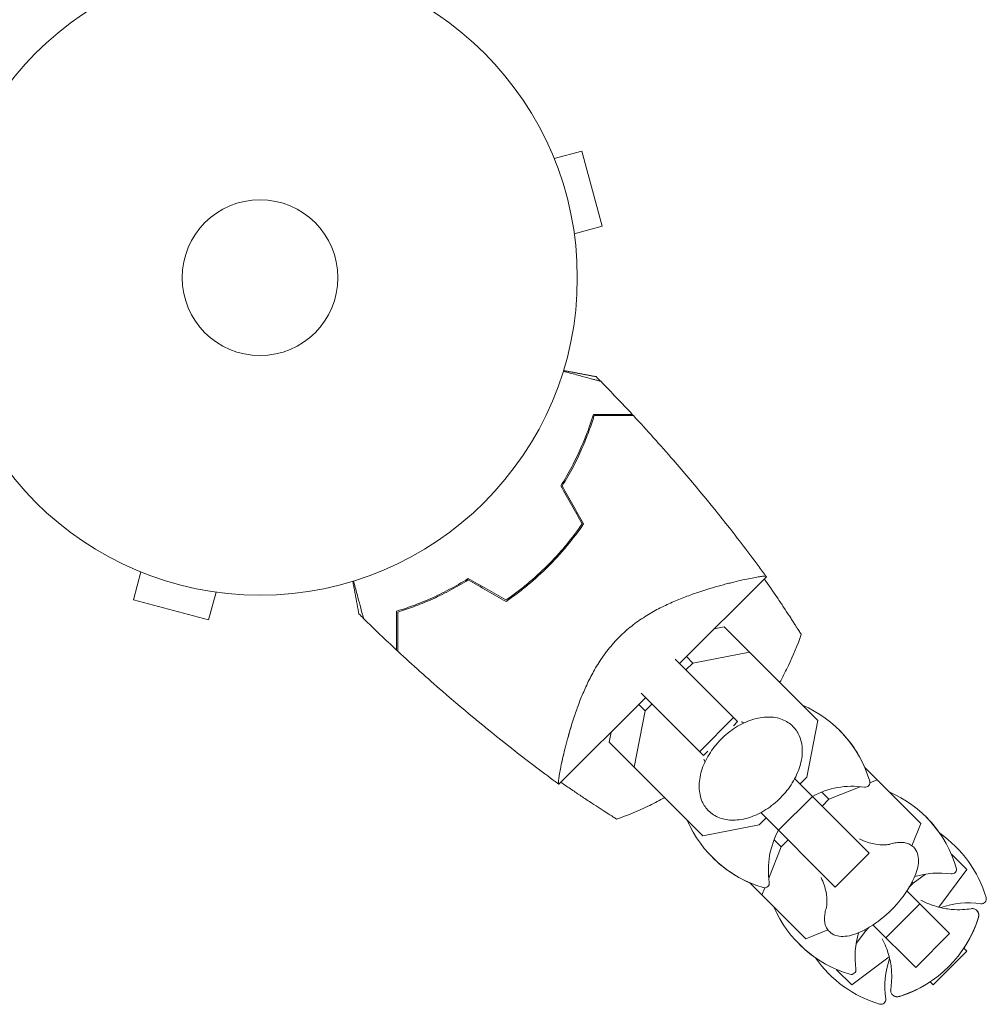
# Model space of a CAD drawing. Units: millimetres. Extents: x -8922 to 8272, y -7910 to 6028.
# Drawn here: x 3971 to 4132, y 1322 to 1486 of the extents above; entities that cross this region are included whole.
import ezdxf

# ---------------------------------------------------------------- set-up
doc = ezdxf.new("R2010")
doc.units = ezdxf.units.MM
doc.header["$LTSCALE"] = 20
doc.layers.add('2d', color=230, linetype='Continuous')

msp = doc.modelspace()

# ---------------------------------------------------------------- linework, layer by layer
at = {"layer": '2d', "lineweight": 0}
for p, q in [((4059.63, 1464.29, 659.48), (4059.65, 1464.24, 659.48)), ((4059.63, 1464.29, 659.48), (4059.63, 1464.29, 659.48)), ((4060.21, 1462.89, 659.48), (4064.85, 1464.13, 659.48)), ((4068.22, 1451.58, 659.48), (4064.85, 1464.13, 659.48)), ((4063.58, 1450.34, 659.48), (4068.22, 1451.58, 659.48)), ((4063.76, 1448.88, 659.48), (4063.77, 1448.83, 659.48)), ((4063.77, 1448.83, 659.48), (4063.77, 1448.83, 659.48)), ((3989.85, 1394.44, 659.48), (3989.8, 1394.46, 659.48)), ((3989.8, 1394.46, 659.48), (3989.8, 1394.46, 659.48)), ((3991.2, 1393.87, 659.48), (3989.95, 1389.24, 659.48)), ((4081.16, 1378.58, 659.48), (4095.66, 1393.08, 659.48)), ((3989.95, 1389.24, 659.48), (4002.51, 1385.87, 659.48)), ((4003.75, 1390.51, 659.48), (4002.51, 1385.87, 659.48)), ((4005.25, 1390.31, 659.48), (4005.21, 1390.33, 659.48)), ((4005.25, 1390.31, 659.48), (4005.26, 1390.32, 659.48)), ((4086.94, 1384.35, 659.48), (4088.64, 1384.69, 659.48)), ((4092.82, 1380.5, 659.48), (4088.64, 1384.69, 659.48)), ((4068.5, 1379.93, 659.48), (4068.5, 1379.93, 659.48)), ((4080.43, 1379.32, 659.48), (4090.85, 1368.9, 659.48)), ((4083.39, 1378.66, 659.48), (4082.32, 1379.74, 659.48)), ((4092.82, 1380.5, 659.48), (4083.39, 1378.66, 659.48)), ((4104.27, 1369.05, 659.48), (4092.82, 1380.5, 659.48)), ((4083.39, 1378.66, 659.48), (4082.24, 1377.51, 659.48)), ((4061.01, 1358.43, 659.48), (4075.51, 1372.93, 659.48)), ((4085.19, 1363.24, 659.48), (4074.77, 1373.66, 659.48)), ((4075.43, 1370.69, 659.48), (4074.35, 1371.77, 659.48)), ((4076.58, 1371.85, 659.48), (4075.43, 1370.69, 659.48)), ((4075.43, 1370.69, 659.48), (4073.59, 1361.27, 659.48)), ((4090.18, 1369.56, 659.48), (4084.53, 1363.91, 659.48)), ((4090.85, 1368.9, 659.48), (4090.15, 1368.2, 659.48)), ((4102.43, 1359.62, 659.48), (4104.27, 1369.05, 659.48)), ((4069.4, 1365.45, 659.48), (4069.73, 1367.15, 659.48)), ((4073.59, 1361.27, 659.48), (4069.4, 1365.45, 659.48)), ((4085.89, 1363.94, 659.48), (4085.19, 1363.24, 659.48)), ((4073.59, 1361.27, 659.48), (4085.04, 1349.82, 659.48)), ((4114.16, 1359.16, 659.48), (4112.09, 1361.23, 659.48)), ((4101.28, 1358.47, 659.48), (4102.43, 1359.62, 659.48)), ((4100.39, 1359.35, 659.48), (4112.83, 1346.92, 659.48)), ((4111.32, 1358.02, 659.48), (4106.11, 1355.94, 659.48)), ((4114.16, 1359.16, 659.48), (4112.95, 1358.67, 659.48)), ((4121.46, 1351.86, 659.48), (4114.16, 1359.16, 659.48)), ((4103.35, 1356.39, 659.48), (4097.69, 1350.74, 659.48)), ((4106.11, 1355.94, 659.48), (4104.92, 1357.13, 659.48)), ((4106.11, 1355.94, 659.48), (4104.96, 1354.79, 659.48)), ((4107.17, 1341.26, 659.48), (4094.74, 1353.7, 659.48)), ((4085.04, 1349.82, 659.48), (4094.47, 1351.66, 659.48)), ((4094.47, 1351.66, 659.48), (4095.62, 1352.81, 659.48)), ((4119.98, 1348.16, 659.48), (4121.46, 1351.86, 659.48)), ((4098.15, 1347.98, 659.48), (4096.07, 1342.77, 659.48)), ((4098.15, 1347.98, 659.48), (4096.96, 1349.17, 659.48)), ((4099.3, 1349.13, 659.48), (4098.15, 1347.98, 659.48)), ((4112.83, 1346.92, 659.48), (4107.17, 1341.26, 659.48)), ((4129.14, 1344.18, 659.48), (4126.56, 1346.76, 659.48)), ((4126.63, 1346.69, 659.48), (4126.6, 1346.67, 659.48)), ((4122.25, 1343.43, 659.48), (4120.17, 1341.89, 659.48)), ((4124.48, 1337.91, 659.48), (4129.14, 1344.18, 659.48)), ((4102.23, 1332.63, 659.48), (4092.86, 1342, 659.48)), ((4120.17, 1341.89, 659.48), (4119.54, 1341.26, 659.48)), ((4120.17, 1341.89, 659.48), (4119.99, 1342.06, 659.48)), ((4095.42, 1341.14, 659.48), (4094.93, 1339.93, 659.48)), ((4119.13, 1340.62, 659.48), (4126.26, 1333.49, 659.48)), ((4121.3, 1338.45, 659.48), (4115.64, 1332.79, 659.48)), ((4120.6, 1327.83, 659.48), (4113.47, 1334.96, 659.48)), ((4102.23, 1332.63, 659.48), (4105.93, 1334.11, 659.48)), ((4112.2, 1333.92, 659.48), (4110.66, 1331.84, 659.48)), ((4112.2, 1333.92, 659.48), (4112.03, 1334.1, 659.48)), ((4112.83, 1334.55, 659.48), (4112.2, 1333.92, 659.48)), ((4126.26, 1333.49, 659.48), (4120.6, 1327.83, 659.48)), ((4129.17, 1330.58, 659.48), (4123.51, 1324.92, 659.48)), ((4129.17, 1330.57, 659.48), (4123.52, 1324.92, 659.48)), ((4128.66, 1331.09, 659.48), (4129.17, 1330.58, 659.48)), ((4129.17, 1330.58, 659.48), (4129.17, 1330.57, 659.48)), ((4109.91, 1324.95, 659.48), (4116.18, 1329.61, 659.48)), ((4107.4, 1327.46, 659.48), (4107.33, 1327.53, 659.48)), ((4107.42, 1327.49, 659.48), (4107.4, 1327.46, 659.48)), ((4107.4, 1327.46, 659.48), (4109.91, 1324.95, 659.48)), ((4123.51, 1324.92, 659.48), (4123, 1325.43, 659.48)), ((4123.52, 1324.92, 659.48), (4123.51, 1324.92, 659.48))]:
    msp.add_line(p, q, dxfattribs=at)
for radius in [53, 13]:
    msp.add_circle((4011.09, 1443, 659.48), radius, dxfattribs=at)
for centre, radius, start, end in [((4093.74, 1353.28, 659.48), 20, 16.4939, 66.5652), ((4093.78, 1353.24, 659.48), 20, 23.4348, 45.087), ((4110, 1344.09, 659.48), 14, 81.6609, 118.3985), ((4112.15, 1358.73, 659.48), 0.8, 261.6609, 16.4939), ((4108.21, 1338.8, 659.48), 20, 16.4939, 66.5652), ((4108.24, 1338.78, 659.48), 20, 34.9143, 45.0455), ((4100.81, 1360.35, 659.48), 20, 203.4348, 253.5061), ((4110, 1344.09, 659.48), 14, 151.6015, 188.3391), ((4113.19, 1333.83, 659.48), 20, 16.4939, 55.1319), ((4100.85, 1360.31, 659.48), 20, 224.913, 246.5652), ((4124.48, 1329.61, 659.48), 14, 81.6609, 106.742), ((4126.62, 1344.26, 659.48), 0.8, 261.6609, 16.4939), ((4095.36, 1341.94, 659.48), 0.8, 253.5061, 8.3391), ((4102.45, 1351.64, 659.48), 20, 301.586, 328.414), ((4129.45, 1324.64, 659.48), 14, 81.6609, 109.4996), ((4131.6, 1339.28, 659.48), 0.8, 261.6609, 16.4939), ((4115.28, 1345.88, 659.48), 20, 203.4348, 253.5061), ((4111.97, 1342.12, 659.48), 20, 287.6817, 342.3183), ((4111.99, 1342.1, 659.48), 20, 326.537, 342.3294), ((4124.48, 1329.61, 659.48), 14, 163.258, 188.3391), ((4115.31, 1345.85, 659.48), 20, 224.9545, 235.0857), ((4120.26, 1340.9, 659.48), 20, 214.8681, 253.5061), ((4129.45, 1324.64, 659.48), 14, 160.5004, 188.3391), ((4109.83, 1327.47, 659.48), 0.8, 253.5061, 8.3391), ((4111.99, 1342.1, 659.48), 20, 287.6706, 303.463), ((4114.81, 1322.49, 659.48), 0.8, 253.5061, 8.3391)]:
    msp.add_arc(centre, radius, start, end, dxfattribs=at)
for points, knots in [([(4061.74, 1427.38, 659.48), (4061.91, 1427.33, 659.48), (4062.09, 1427.29, 659.48), (4063.04, 1427.03, 659.48), (4063.77, 1426.84, 659.48), (4065.1, 1426.48, 659.48), (4065.71, 1426.32, 659.48), (4066.49, 1426.11, 659.48), (4066.73, 1426.04, 659.48), (4067.15, 1425.93, 659.48), (4067.33, 1425.88, 659.48), (4067.63, 1425.8, 659.48), (4067.74, 1425.77, 659.48), (4067.86, 1425.74, 659.48), (4067.89, 1425.73, 659.48), (4067.94, 1425.72, 659.48), (4067.95, 1425.72, 659.48), (4067.97, 1425.71, 659.48), (4067.98, 1425.71, 659.48), (4068, 1425.7, 659.48), (4068, 1425.7, 659.48), (4068, 1425.7, 659.48)], [0.00295148, 0.00295148, 0.00295148, 0.00295148, 0.00378657, 0.00378657, 0.00757315, 0.00757315, 0.01135972, 0.01135972, 0.013253, 0.013253, 0.01514629, 0.01514629, 0.01703958, 0.01703958, 0.01798622, 0.01798622, 0.01893286, 0.01893286, 0.02271944, 0.02271944, 0.03029258, 0.03029258, 0.03029258, 0.03029258]), ([(4066.77, 1420.18, 659.48), (4066.51, 1419.35, 659.48), (4066.22, 1418.45, 659.48), (4065.53, 1416.58, 659.48), (4065.14, 1415.6, 659.48), (4064.47, 1414.08, 659.48), (4064.23, 1413.56, 659.48), (4063.72, 1412.51, 659.48), (4063.45, 1411.98, 659.48), (4062.61, 1410.39, 659.48), (4062, 1409.31, 659.48), (4061.31, 1408.23, 659.48)], [0, 0, 0, 0, 0.00404768, 0.00404768, 0.00809536, 0.00809536, 0.0101192, 0.0101192, 0.01214304, 0.01214304, 0.01619072, 0.01619072, 0.01619072, 0.01619072]), ([(4066.91, 1419.97, 659.48), (4066.65, 1419.15, 659.48), (4066.36, 1418.27, 659.48), (4065.68, 1416.43, 659.48), (4065.3, 1415.47, 659.48), (4064.41, 1413.47, 659.48), (4063.92, 1412.43, 659.48), (4062.82, 1410.35, 659.48), (4062.21, 1409.29, 659.48), (4061.55, 1408.23, 659.48)], [0, 0, 0, 0, 0.0039809, 0.0039809, 0.00796179, 0.00796179, 0.01194269, 0.01194269, 0.01592358, 0.01592358, 0.01592358, 0.01592358]), ([(4073.27, 1420.18, 659.48), (4073.27, 1420.18, 659.48), (4073.26, 1420.18, 659.48), (4073.26, 1420.18, 659.48), (4073.25, 1420.18, 659.48), (4073.24, 1420.18, 659.48), (4073.23, 1420.18, 659.48), (4073.22, 1420.18, 659.48), (4073.21, 1420.18, 659.48), (4073.2, 1420.18, 659.48), (4073.2, 1420.18, 659.48), (4073.14, 1420.18, 659.48), (4073, 1420.18, 659.48), (4072.65, 1420.18, 659.48), (4072.52, 1420.18, 659.48), (4072.2, 1420.18, 659.48), (4072.02, 1420.18, 659.48), (4071.44, 1420.18, 659.48), (4070.98, 1420.18, 659.48), (4069.45, 1420.18, 659.48), (4068.2, 1420.18, 659.48), (4066.77, 1420.18, 659.48)], [0.0274582, 0.0274582, 0.0274582, 0.0274582, 0.03088331, 0.03088331, 0.03430842, 0.03430842, 0.03602097, 0.03602097, 0.03687725, 0.03687725, 0.03773353, 0.03773353, 0.04115863, 0.04115863, 0.04287119, 0.04287119, 0.04458374, 0.04458374, 0.04800885, 0.04800885, 0.05485906, 0.05485906, 0.05485906, 0.05485906]), ([(4073.46, 1419.97, 659.48), (4073.46, 1419.97, 659.48), (4073.46, 1419.97, 659.48), (4073.45, 1419.97, 659.48), (4073.45, 1419.97, 659.48), (4073.43, 1419.97, 659.48), (4073.43, 1419.97, 659.48), (4073.41, 1419.97, 659.48), (4073.41, 1419.97, 659.48), (4073.4, 1419.97, 659.48), (4073.4, 1419.97, 659.48), (4073.33, 1419.97, 659.48), (4073.19, 1419.97, 659.48), (4072.84, 1419.97, 659.48), (4072.7, 1419.97, 659.48), (4072.38, 1419.97, 659.48), (4072.2, 1419.97, 659.48), (4071.61, 1419.97, 659.48), (4071.15, 1419.97, 659.48), (4069.6, 1419.97, 659.48), (4068.35, 1419.97, 659.48), (4066.91, 1419.97, 659.48)], [0.02748902, 0.02748902, 0.02748902, 0.02748902, 0.03088582, 0.03088582, 0.03431758, 0.03431758, 0.03603346, 0.03603346, 0.0368914, 0.0368914, 0.03774934, 0.03774934, 0.0411811, 0.0411811, 0.04289698, 0.04289698, 0.04461285, 0.04461285, 0.04804461, 0.04804461, 0.05490813, 0.05490813, 0.05490813, 0.05490813]), ([(4073.46, 1419.97, 659.48), (4075.73, 1417.53, 659.48), (4077.96, 1415.04, 659.48), (4083.56, 1408.59, 659.48), (4086.88, 1404.56, 659.48), (4091.04, 1399.23, 659.48), (4091.98, 1398.01, 659.48), (4093.37, 1396.17, 659.48), (4093.83, 1395.55, 659.48), (4094.52, 1394.63, 659.48), (4094.75, 1394.32, 659.48), (4095.09, 1393.85, 659.48), (4095.2, 1393.7, 659.48), (4095.38, 1393.47, 659.48), (4095.43, 1393.39, 659.48), (4095.52, 1393.27, 659.48), (4095.55, 1393.23, 659.48), (4095.59, 1393.18, 659.48), (4095.6, 1393.16, 659.48), (4095.62, 1393.13, 659.48), (4095.63, 1393.12, 659.48), (4095.64, 1393.1, 659.48), (4095.64, 1393.1, 659.48), (4095.65, 1393.1, 659.48)], [0, 0, 0, 0, 10.001335, 10.001335, 25.652133, 25.652133, 30.268367, 30.268367, 32.576984, 32.576984, 33.731356, 33.731356, 34.308549, 34.308549, 34.597147, 34.597147, 34.741446, 34.741446, 34.813595, 34.813595, 34.84967, 34.84967, 34.862298, 34.862298, 34.862298, 34.862298]), ([(4064.9, 1401.92, 659.48), (4064.07, 1400.7, 659.48), (4063.17, 1399.51, 659.48), (4061.73, 1397.77, 659.48), (4061.23, 1397.2, 659.48), (4060.46, 1396.35, 659.48), (4060.2, 1396.07, 659.48), (4059.67, 1395.52, 659.48), (4059.4, 1395.24, 659.48), (4059.12, 1394.97, 659.48)], [0, 0, 0, 0, 0.004575061, 0.004575061, 0.006862592, 0.006862592, 0.008006357, 0.008006357, 0.009150122, 0.009150122, 0.009150122, 0.009150122]), ([(4065.14, 1401.91, 659.48), (4064.29, 1400.67, 659.48), (4063.38, 1399.46, 659.48), (4061.92, 1397.69, 659.48), (4061.41, 1397.1, 659.48), (4060.62, 1396.24, 659.48), (4060.36, 1395.95, 659.48), (4059.82, 1395.38, 659.48), (4059.54, 1395.1, 659.48), (4059.26, 1394.83, 659.48)], [0, 0, 0, 0, 0.004659396, 0.004659396, 0.006989095, 0.006989095, 0.008153944, 0.008153944, 0.009318793, 0.009318793, 0.009318793, 0.009318793]), ([(4059.12, 1394.97, 659.48), (4058.03, 1393.88, 659.48), (4056.91, 1392.85, 659.48), (4055.17, 1391.41, 659.48), (4054.58, 1390.94, 659.48), (4053.39, 1390.04, 659.48), (4052.78, 1389.61, 659.48), (4052.17, 1389.19, 659.48)], [0.009150117, 0.009150117, 0.009150117, 0.009150117, 0.013725915, 0.013725915, 0.016013815, 0.016013815, 0.018301714, 0.018301714, 0.018301714, 0.018301714]), ([(4059.26, 1394.83, 659.48), (4058.15, 1393.72, 659.48), (4057.01, 1392.67, 659.48), (4055.24, 1391.21, 659.48), (4054.64, 1390.73, 659.48), (4053.42, 1389.82, 659.48), (4052.8, 1389.38, 659.48), (4052.18, 1388.95, 659.48)], [0.009318793, 0.009318793, 0.009318793, 0.009318793, 0.013978791, 0.013978791, 0.016308789, 0.016308789, 0.018638788, 0.018638788, 0.018638788, 0.018638788]), ([(4028.39, 1386.09, 659.48), (4028.39, 1386.09, 659.48), (4028.39, 1386.09, 659.48), (4028.38, 1386.11, 659.48), (4028.38, 1386.12, 659.48), (4028.37, 1386.14, 659.48), (4028.37, 1386.16, 659.48), (4028.36, 1386.2, 659.48), (4028.34, 1386.26, 659.48), (4028.31, 1386.37, 659.48), (4028.28, 1386.49, 659.48), (4028.26, 1386.56, 659.48), (4028.16, 1386.94, 659.48), (4028.05, 1387.36, 659.48), (4027.77, 1388.39, 659.48), (4027.61, 1388.99, 659.48), (4027.34, 1389.99, 659.48), (4027.25, 1390.34, 659.48), (4027.05, 1391.07, 659.48), (4026.95, 1391.45, 659.48), (4026.8, 1392.01, 659.48), (4026.75, 1392.18, 659.48), (4026.71, 1392.35, 659.48)], [0.03029254, 0.03029254, 0.03029254, 0.03029254, 0.03788491, 0.03788491, 0.0416811, 0.0416811, 0.04263015, 0.04263015, 0.0435792, 0.04452824, 0.04452824, 0.04547729, 0.04547729, 0.04927348, 0.04927348, 0.05306967, 0.05306967, 0.05496776, 0.05496776, 0.05686586, 0.05686586, 0.05768815, 0.05768815, 0.05768815, 0.05768815]), ([(4033.91, 1387.32, 659.48), (4034.74, 1387.58, 659.48), (4035.64, 1387.87, 659.48), (4037.51, 1388.56, 659.48), (4038.49, 1388.95, 659.48), (4040.01, 1389.62, 659.48), (4040.53, 1389.86, 659.48), (4041.58, 1390.37, 659.48), (4042.11, 1390.64, 659.48), (4043.7, 1391.48, 659.48), (4044.78, 1392.09, 659.48), (4045.86, 1392.78, 659.48)], [0, 0, 0, 0, 0.00404768, 0.00404768, 0.00809536, 0.00809536, 0.0101192, 0.0101192, 0.01214304, 0.01214304, 0.01619072, 0.01619072, 0.01619072, 0.01619072]), ([(4034.12, 1387.18, 659.48), (4034.94, 1387.44, 659.48), (4035.82, 1387.73, 659.48), (4037.66, 1388.41, 659.48), (4038.62, 1388.79, 659.48), (4040.62, 1389.68, 659.48), (4041.66, 1390.17, 659.48), (4043.74, 1391.27, 659.48), (4044.8, 1391.88, 659.48), (4045.86, 1392.54, 659.48)], [0, 0, 0, 0, 0.0039809, 0.0039809, 0.00796179, 0.00796179, 0.01194269, 0.01194269, 0.01592358, 0.01592358, 0.01592358, 0.01592358]), ([(4071.09, 1383, 659.48), (4071.75, 1383.67, 659.48), (4072.45, 1384.28, 659.48), (4073.53, 1385.13, 659.48), (4073.9, 1385.41, 659.48), (4074.64, 1385.93, 659.48), (4075.02, 1386.18, 659.48), (4076.16, 1386.91, 659.48), (4076.91, 1387.34, 659.48), (4078.42, 1388.12, 659.48), (4079.17, 1388.48, 659.48), (4080.67, 1389.14, 659.48), (4081.41, 1389.44, 659.48), (4082.85, 1389.98, 659.48), (4083.55, 1390.23, 659.48), (4085.59, 1390.92, 659.48), (4086.88, 1391.3, 659.48), (4088.38, 1391.71, 659.48), (4088.68, 1391.79, 659.48), (4089.26, 1391.94, 659.48), (4089.54, 1392.01, 659.48), (4090.35, 1392.22, 659.48), (4090.87, 1392.34, 659.48), (4092.31, 1392.67, 659.48), (4093.14, 1392.84, 659.48), (4093.98, 1392.99, 659.48), (4094.14, 1393.02, 659.48), (4094.43, 1393.06, 659.48), (4094.57, 1393.09, 659.48), (4094.94, 1393.14, 659.48), (4095.15, 1393.16, 659.48), (4095.45, 1393.17, 659.48), (4095.56, 1393.16, 659.48), (4095.63, 1393.12, 659.48), (4095.64, 1393.11, 659.48), (4095.66, 1393.08, 659.48), (4095.66, 1393.08, 659.48), (4095.66, 1393.08, 659.48), (4095.66, 1393.08, 659.48), (4095.66, 1393.08, 659.48)], [0, 0, 0, 0, 0.00278347, 0.00278347, 0.0041752, 0.0041752, 0.00556694, 0.00556694, 0.0083504, 0.0083504, 0.01113387, 0.01113387, 0.01391734, 0.01391734, 0.01670081, 0.01670081, 0.02226775, 0.02226775, 0.02365948, 0.02365948, 0.02505121, 0.02505121, 0.02783468, 0.02783468, 0.03340162, 0.03340162, 0.03479335, 0.03479335, 0.03618509, 0.03618509, 0.03896855, 0.03896855, 0.04175202, 0.04175202, 0.04314376, 0.04314376, 0.04453549, 0.04453549, 0.04453807, 0.04453807, 0.04453807, 0.04453807]), ([(4095.32, 1392.74, 659.48), (4096.07, 1391.67, 659.48), (4096.79, 1390.61, 659.48), (4097.68, 1389.29, 659.48), (4097.85, 1389.03, 659.48), (4098.21, 1388.5, 659.48), (4098.38, 1388.24, 659.48), (4098.88, 1387.48, 659.48), (4099.2, 1386.99, 659.48), (4099.65, 1386.3, 659.48), (4099.8, 1386.07, 659.48), (4100.07, 1385.65, 659.48), (4100.2, 1385.45, 659.48), (4100.45, 1385.07, 659.48), (4100.56, 1384.89, 659.48), (4100.77, 1384.56, 659.48), (4100.87, 1384.41, 659.48), (4101.13, 1384, 659.48), (4101.26, 1383.79, 659.48), (4101.39, 1383.58, 659.48), (4101.43, 1383.52, 659.48), (4101.47, 1383.45, 659.48), (4101.48, 1383.44, 659.48), (4101.48, 1383.44, 659.48)], [0.00005776, 0.00005776, 0.00005776, 0.00005776, 0.00392147, 0.00392147, 0.00490183, 0.00490183, 0.0058822, 0.0058822, 0.00784293, 0.00784293, 0.0088233, 0.0088233, 0.00980367, 0.00980367, 0.01078403, 0.01078403, 0.0117644, 0.0117644, 0.01372513, 0.01372513, 0.0147055, 0.0147055, 0.01568586, 0.01568586, 0.01568586, 0.01568586]), ([(4095.66, 1393.08, 659.48), (4095.66, 1393.08, 659.48), (4095.66, 1393.08, 659.48), (4095.66, 1393.08, 659.48), (4095.66, 1393.08, 659.48), (4095.66, 1393.08, 659.48), (4095.66, 1393.08, 659.48), (4095.66, 1393.08, 659.48)], [0, 0, 0, 0, 0.000146503, 0.000146503, 0.000634816, 0.000634816, 0.0013396, 0.0013396, 0.0013396, 0.0013396]), ([(4033.91, 1380.82, 659.48), (4033.91, 1380.82, 659.48), (4033.91, 1380.83, 659.48), (4033.91, 1380.83, 659.48), (4033.91, 1380.84, 659.48), (4033.91, 1380.85, 659.48), (4033.91, 1380.86, 659.48), (4033.91, 1380.87, 659.48), (4033.91, 1380.88, 659.48), (4033.91, 1380.88, 659.48), (4033.91, 1380.89, 659.48), (4033.91, 1380.95, 659.48), (4033.91, 1381.09, 659.48), (4033.91, 1381.44, 659.48), (4033.91, 1381.57, 659.48), (4033.91, 1381.89, 659.48), (4033.91, 1382.07, 659.48), (4033.91, 1382.65, 659.48), (4033.91, 1383.11, 659.48), (4033.91, 1384.64, 659.48), (4033.91, 1385.89, 659.48), (4033.91, 1387.32, 659.48)], [0.0274582, 0.0274582, 0.0274582, 0.0274582, 0.03088331, 0.03088331, 0.03430842, 0.03430842, 0.03602097, 0.03602097, 0.03687725, 0.03687725, 0.03773353, 0.03773353, 0.04115863, 0.04115863, 0.04287119, 0.04287119, 0.04458374, 0.04458374, 0.04800885, 0.04800885, 0.05485906, 0.05485906, 0.05485906, 0.05485906]), ([(4034.12, 1380.63, 659.48), (4034.12, 1380.63, 659.48), (4034.12, 1380.63, 659.48), (4034.12, 1380.64, 659.48), (4034.12, 1380.64, 659.48), (4034.12, 1380.66, 659.48), (4034.12, 1380.66, 659.48), (4034.12, 1380.68, 659.48), (4034.12, 1380.68, 659.48), (4034.12, 1380.69, 659.48), (4034.12, 1380.69, 659.48), (4034.12, 1380.76, 659.48), (4034.12, 1380.9, 659.48), (4034.12, 1381.25, 659.48), (4034.12, 1381.39, 659.48), (4034.12, 1381.71, 659.48), (4034.12, 1381.89, 659.48), (4034.12, 1382.48, 659.48), (4034.12, 1382.94, 659.48), (4034.12, 1384.49, 659.48), (4034.12, 1385.74, 659.48), (4034.12, 1387.18, 659.48)], [0.02748902, 0.02748902, 0.02748902, 0.02748902, 0.03088582, 0.03088582, 0.03431758, 0.03431758, 0.03603346, 0.03603346, 0.0368914, 0.0368914, 0.03774934, 0.03774934, 0.0411811, 0.0411811, 0.04289698, 0.04289698, 0.04461285, 0.04461285, 0.04804461, 0.04804461, 0.05490813, 0.05490813, 0.05490813, 0.05490813]), ([(4061.01, 1358.43, 659.48), (4061.01, 1358.43, 659.48), (4061.01, 1358.43, 659.48), (4061.01, 1358.43, 659.48), (4061.01, 1358.43, 659.48), (4060.98, 1358.45, 659.48), (4060.97, 1358.46, 659.48), (4060.94, 1358.51, 659.48), (4060.93, 1358.55, 659.48), (4060.92, 1358.65, 659.48), (4060.92, 1358.71, 659.48), (4060.94, 1359.09, 659.48), (4061.01, 1359.59, 659.48), (4061.16, 1360.43, 659.48), (4061.19, 1360.61, 659.48), (4061.26, 1360.98, 659.48), (4061.3, 1361.18, 659.48), (4061.43, 1361.8, 659.48), (4061.53, 1362.25, 659.48), (4061.75, 1363.21, 659.48), (4061.87, 1363.73, 659.48), (4062.08, 1364.55, 659.48), (4062.15, 1364.83, 659.48), (4062.3, 1365.41, 659.48), (4062.38, 1365.7, 659.48), (4062.79, 1367.19, 659.48), (4063.17, 1368.48, 659.48), (4063.85, 1370.53, 659.48), (4064.1, 1371.24, 659.48), (4064.65, 1372.68, 659.48), (4064.95, 1373.42, 659.48), (4065.6, 1374.9, 659.48), (4065.96, 1375.65, 659.48), (4066.75, 1377.17, 659.48), (4067.19, 1377.94, 659.48), (4068.14, 1379.44, 659.48), (4068.66, 1380.18, 659.48), (4069.51, 1381.27, 659.48), (4069.81, 1381.63, 659.48), (4070.28, 1382.15, 659.48), (4070.44, 1382.32, 659.48), (4070.76, 1382.67, 659.48), (4070.92, 1382.83, 659.48), (4071.09, 1383, 659.48)], [0.13373656, 0.13373656, 0.13373656, 0.13373656, 0.13375945, 0.13375945, 0.13515596, 0.13515596, 0.13655247, 0.13655247, 0.13794899, 0.13794899, 0.1393455, 0.1393455, 0.14493156, 0.14493156, 0.14632808, 0.14632808, 0.14772459, 0.14772459, 0.15051762, 0.15051762, 0.15331065, 0.15331065, 0.15470716, 0.15470716, 0.15610368, 0.15610368, 0.16168974, 0.16168974, 0.16448277, 0.16448277, 0.16727579, 0.16727579, 0.17006882, 0.17006882, 0.17286185, 0.17286185, 0.17565488, 0.17565488, 0.1770514, 0.1770514, 0.17774965, 0.17774965, 0.17844791, 0.17844791, 0.17844791, 0.17844791]), ([(4101.48, 1383.44, 659.48), (4100.87, 1381.67, 659.48), (4100.16, 1379.93, 659.48), (4098.94, 1377.39, 659.48), (4098.5, 1376.54, 659.48), (4098, 1375.62, 659.48), (4097.94, 1375.53, 659.48), (4097.89, 1375.43, 659.48)], [0, 0, 0, 0, 0.005699433, 0.005699433, 0.00854915, 0.00854915, 0.008880194, 0.008880194, 0.008880194, 0.008880194]), ([(4061, 1358.44, 659.48), (4058.52, 1360.25, 659.48), (4056.07, 1362.11, 659.48), (4049.53, 1367.21, 659.48), (4045.5, 1370.53, 659.48), (4039.04, 1376.13, 659.48), (4036.56, 1378.36, 659.48), (4034.12, 1380.63, 659.48)], [0.016068, 0.016068, 0.016068, 0.016068, 9.2333, 9.2333, 24.884098, 24.884098, 34.885433, 34.885433, 34.885433, 34.885433]), ([(4100.09, 1368.09, 659.48), (4099.58, 1368.6, 659.48), (4098.97, 1368.99, 659.48), (4097.56, 1369.53, 659.48), (4096.77, 1369.66, 659.48), (4095.07, 1369.65, 659.48), (4094.16, 1369.49, 659.48), (4092.33, 1368.9, 659.48), (4091.4, 1368.46, 659.48), (4089.64, 1367.34, 659.48), (4088.81, 1366.66, 659.48), (4087.31, 1365.14, 659.48), (4086.64, 1364.3, 659.48), (4085.55, 1362.53, 659.48), (4085.12, 1361.6, 659.48), (4084.56, 1359.75, 659.48), (4084.42, 1358.82, 659.48), (4084.46, 1357.07, 659.48), (4084.63, 1356.25, 659.48), (4085.22, 1354.94, 659.48), (4085.57, 1354.43, 659.48), (4086, 1354, 659.48)], [5.690772, 5.690772, 5.690772, 5.690772, 5.983622, 5.983622, 6.288286, 6.288286, 6.611082, 6.611082, 6.940894, 6.940894, 7.271098, 7.271098, 7.600983, 7.600983, 7.931213, 7.931213, 8.260882, 8.260882, 8.582542, 8.582542, 8.832365, 8.832365, 8.832365, 8.832365]), ([(4061.9, 1363.82, 659.48), (4061.93, 1363.97, 659.48), (4061.97, 1364.12, 659.48), (4062.08, 1364.55, 659.48), (4062.15, 1364.83, 659.48), (4062.3, 1365.41, 659.48), (4062.38, 1365.7, 659.48), (4062.66, 1366.74, 659.48), (4062.88, 1367.52, 659.48), (4063.13, 1368.33, 659.48)], [0.152527724, 0.152527724, 0.152527724, 0.152527724, 0.153310649, 0.153310649, 0.154707164, 0.154707164, 0.156103678, 0.156103678, 0.159565671, 0.159565671, 0.159565671, 0.159565671]), ([(4086, 1354, 659.48), (4086.51, 1353.49, 659.48), (4087.13, 1353.1, 659.48), (4088.53, 1352.56, 659.48), (4089.32, 1352.43, 659.48), (4091.02, 1352.44, 659.48), (4091.93, 1352.59, 659.48), (4093.77, 1353.19, 659.48), (4094.69, 1353.63, 659.48), (4096.45, 1354.75, 659.48), (4097.29, 1355.42, 659.48), (4098.79, 1356.94, 659.48), (4099.45, 1357.78, 659.48), (4100.54, 1359.55, 659.48), (4100.97, 1360.48, 659.48), (4101.54, 1362.34, 659.48), (4101.68, 1363.27, 659.48), (4101.64, 1365.01, 659.48), (4101.46, 1365.84, 659.48), (4100.88, 1367.14, 659.48), (4100.53, 1367.65, 659.48), (4100.09, 1368.09, 659.48)], [2.54918, 2.54918, 2.54918, 2.54918, 2.84203, 2.84203, 3.146693, 3.146693, 3.46949, 3.46949, 3.799301, 3.799301, 4.129505, 4.129505, 4.45939, 4.45939, 4.78962, 4.78962, 5.11929, 5.11929, 5.440949, 5.440949, 5.690772, 5.690772, 5.690772, 5.690772]), ([(4061.47, 1361.96, 659.48), (4061.52, 1362.21, 659.48), (4061.58, 1362.46, 659.48), (4061.7, 1363, 659.48), (4061.77, 1363.29, 659.48), (4061.84, 1363.58, 659.48)], [0.148970904, 0.148970904, 0.148970904, 0.148970904, 0.15051762, 0.15051762, 0.152105815, 0.152105815, 0.152105815, 0.152105815]), ([(4060.99, 1358.44, 659.48), (4060.98, 1358.45, 659.48), (4060.96, 1358.46, 659.48), (4060.94, 1358.51, 659.48), (4060.93, 1358.55, 659.48), (4060.92, 1358.65, 659.48), (4060.92, 1358.71, 659.48), (4060.93, 1358.82, 659.48), (4060.93, 1358.86, 659.48), (4060.93, 1358.9, 659.48)], [0.135288731, 0.135288731, 0.135288731, 0.135288731, 0.136552475, 0.136552475, 0.13794899, 0.13794899, 0.139345504, 0.139345504, 0.140000337, 0.140000337, 0.140000337, 0.140000337]), ([(4061.01, 1358.43, 659.48), (4061.01, 1358.43, 659.48), (4061.01, 1358.43, 659.48), (4061.01, 1358.43, 659.48), (4061.01, 1358.43, 659.48), (4061.01, 1358.43, 659.48)], [0.1337372271, 0.1337372271, 0.1337372271, 0.1337372271, 0.133759446, 0.133759446, 0.1344924851, 0.1344924851, 0.1344924851, 0.1344924851]), ([(4070.65, 1352.61, 659.48), (4070.65, 1352.61, 659.48), (4070.58, 1352.65, 659.48), (4070.38, 1352.78, 659.48), (4070.29, 1352.84, 659.48), (4070.08, 1352.97, 659.48), (4069.96, 1353.04, 659.48), (4069.69, 1353.22, 659.48), (4069.54, 1353.31, 659.48), (4069.21, 1353.52, 659.48), (4069.03, 1353.64, 659.48), (4068.46, 1354.01, 659.48), (4068.03, 1354.28, 659.48), (4067.11, 1354.88, 659.48), (4066.62, 1355.2, 659.48), (4065.6, 1355.87, 659.48), (4065.07, 1356.23, 659.48), (4064.01, 1356.94, 659.48), (4063.47, 1357.3, 659.48), (4062.4, 1358.03, 659.48), (4061.87, 1358.4, 659.48), (4061.35, 1358.76, 659.48)], [0, 0, 0, 0, 0.00197324, 0.00197324, 0.00295986, 0.00295986, 0.00394648, 0.00394648, 0.00493311, 0.00493311, 0.00591973, 0.00591973, 0.00789297, 0.00789297, 0.00986621, 0.00986621, 0.01183945, 0.01183945, 0.0138127, 0.0138127, 0.01572778, 0.01572778, 0.01572778, 0.01572778]), ([(4078.66, 1356.2, 659.48), (4078.56, 1356.15, 659.48), (4078.46, 1356.09, 659.48), (4077.55, 1355.59, 659.48), (4076.71, 1355.16, 659.48), (4074.16, 1353.93, 659.48), (4072.42, 1353.22, 659.48), (4070.65, 1352.61, 659.48)], [0.036712979, 0.036712979, 0.036712979, 0.036712979, 0.037046316, 0.037046316, 0.039896033, 0.039896033, 0.045595466, 0.045595466, 0.045595466, 0.045595466]), ([(4116.22, 1348.4, 659.48), (4116.21, 1348.39, 659.48), (4116.16, 1348.38, 659.48), (4115.95, 1348.34, 659.48), (4115.7, 1348.31, 659.48), (4114.91, 1348.29, 659.48), (4114.36, 1348.32, 659.48), (4112.96, 1348.59, 659.48), (4112.11, 1348.85, 659.48), (4111.21, 1349.3, 659.48), (4111.21, 1349.3, 659.48), (4111.21, 1349.3, 659.48)], [0.9437097, 0.9437097, 0.9437097, 0.9437097, 1.0176386, 1.0176386, 1.1520728, 1.1520728, 1.2903622, 1.2903622, 1.4286517, 1.4286517, 1.4288169, 1.4288169, 1.4288169, 1.4288169]), ([(4120.27, 1347.91, 659.48), (4120.08, 1348.1, 659.48), (4119.86, 1348.26, 659.48), (4119.38, 1348.5, 659.48), (4119.13, 1348.59, 659.48), (4118.59, 1348.7, 659.48), (4118.31, 1348.72, 659.48), (4117.74, 1348.71, 659.48), (4117.44, 1348.68, 659.48), (4116.83, 1348.57, 659.48), (4116.52, 1348.49, 659.48), (4116.2, 1348.39, 659.48)], [4.712389, 4.712389, 4.712389, 4.712389, 4.8506784, 4.8506784, 4.9889678, 4.9889678, 5.1272573, 5.1272573, 5.2655467, 5.2655467, 5.4038362, 5.4038362, 5.4038362, 5.4038362]), ([(4119.48, 1341.17, 659.48), (4119.8, 1341.69, 659.48), (4120.08, 1342.21, 659.48), (4120.55, 1343.23, 659.48), (4120.73, 1343.73, 659.48), (4120.98, 1344.69, 659.48), (4121.06, 1345.16, 659.48), (4121.08, 1346.04, 659.48), (4121.03, 1346.47, 659.48), (4120.77, 1347.26, 659.48), (4120.56, 1347.62, 659.48), (4120.27, 1347.91, 659.48)], [3.6492, 3.6492, 3.6492, 3.6492, 3.861838, 3.861838, 4.074475, 4.074475, 4.287113, 4.287113, 4.499751, 4.499751, 4.712389, 4.712389, 4.712389, 4.712389]), ([(4104.79, 1342.88, 659.48), (4105.23, 1342, 659.48), (4105.48, 1341.17, 659.48), (4105.77, 1339.78, 659.48), (4105.8, 1339.22, 659.48), (4105.78, 1338.41, 659.48), (4105.75, 1338.15, 659.48), (4105.71, 1337.93, 659.48), (4105.7, 1337.88, 659.48), (4105.69, 1337.87, 659.48)], [4.8543684, 4.8543684, 4.8543684, 4.8543684, 4.9889678, 4.9889678, 5.1272573, 5.1272573, 5.2655467, 5.2655467, 5.3394756, 5.3394756, 5.3394756, 5.3394756]), ([(4129.8, 1337.64, 659.48), (4129.41, 1337.58, 659.48), (4128.96, 1337.53, 659.48), (4127.88, 1337.47, 659.48), (4127.26, 1337.47, 659.48), (4125.82, 1337.61, 659.48), (4124.99, 1337.75, 659.48), (4123.27, 1338.25, 659.48), (4122.38, 1338.6, 659.48), (4121.49, 1339.08, 659.48)], [1.3692176, 1.3692176, 1.3692176, 1.3692176, 1.4095334, 1.4095334, 1.4498491, 1.4498491, 1.4901648, 1.4901648, 1.5263513, 1.5263513, 1.5263513, 1.5263513]), ([(4105.7, 1337.89, 659.48), (4105.6, 1337.57, 659.48), (4105.52, 1337.26, 659.48), (4105.41, 1336.65, 659.48), (4105.38, 1336.35, 659.48), (4105.37, 1335.78, 659.48), (4105.39, 1335.5, 659.48), (4105.5, 1334.96, 659.48), (4105.59, 1334.71, 659.48), (4105.83, 1334.23, 659.48), (4105.99, 1334.01, 659.48), (4106.18, 1333.82, 659.48)], [0.8793492, 0.8793492, 0.8793492, 0.8793492, 1.0176386, 1.0176386, 1.155928, 1.155928, 1.2942175, 1.2942175, 1.4325069, 1.4325069, 1.5707963, 1.5707963, 1.5707963, 1.5707963]), ([(4130.82, 1337.36, 659.48), (4130.76, 1337.42, 659.48), (4130.68, 1337.48, 659.48), (4130.53, 1337.57, 659.48), (4130.45, 1337.6, 659.48), (4130.31, 1337.64, 659.48), (4130.24, 1337.65, 659.48), (4130.1, 1337.67, 659.48), (4130.04, 1337.67, 659.48), (4129.92, 1337.66, 659.48), (4129.86, 1337.65, 659.48), (4129.8, 1337.64, 659.48)], [4.712389, 4.712389, 4.712389, 4.712389, 4.7527047, 4.7527047, 4.7930205, 4.7930205, 4.8333362, 4.8333362, 4.8736519, 4.8736519, 4.9139677, 4.9139677, 4.9139677, 4.9139677]), ([(4131.03, 1336.04, 659.48), (4131.05, 1336.11, 659.48), (4131.07, 1336.18, 659.48), (4131.1, 1336.33, 659.48), (4131.12, 1336.41, 659.48), (4131.13, 1336.58, 659.48), (4131.13, 1336.66, 659.48), (4131.1, 1336.85, 659.48), (4131.07, 1336.96, 659.48), (4130.98, 1337.17, 659.48), (4130.91, 1337.27, 659.48), (4130.82, 1337.36, 659.48)], [4.4344246, 4.4344246, 4.4344246, 4.4344246, 4.4900175, 4.4900175, 4.5456103, 4.5456103, 4.6012032, 4.6012032, 4.6567961, 4.6567961, 4.712389, 4.712389, 4.712389, 4.712389]), ([(4130.83, 1337.35, 659.48), (4130.92, 1337.26, 659.48), (4130.99, 1337.15, 659.48), (4131.09, 1336.94, 659.48), (4131.11, 1336.84, 659.48), (4131.14, 1336.65, 659.48), (4131.14, 1336.57, 659.48), (4131.13, 1336.4, 659.48), (4131.12, 1336.32, 659.48), (4131.08, 1336.18, 659.48), (4131.06, 1336.1, 659.48), (4131.04, 1336.03, 659.48)], [4.712389, 4.712389, 4.712389, 4.712389, 4.7677188, 4.7677188, 4.8230485, 4.8230485, 4.8783783, 4.8783783, 4.9337081, 4.9337081, 4.9890379, 4.9890379, 4.9890379, 4.9890379]), ([(4106.18, 1333.82, 659.48), (4106.47, 1333.53, 659.48), (4106.83, 1333.32, 659.48), (4107.62, 1333.06, 659.48), (4108.05, 1333.01, 659.48), (4108.93, 1333.03, 659.48), (4109.4, 1333.1, 659.48), (4110.36, 1333.36, 659.48), (4110.86, 1333.54, 659.48), (4111.88, 1334.01, 659.48), (4112.4, 1334.29, 659.48), (4112.92, 1334.61, 659.48)], [1.570796, 1.570796, 1.570796, 1.570796, 1.783434, 1.783434, 1.996072, 1.996072, 2.20871, 2.20871, 2.421348, 2.421348, 2.633986, 2.633986, 2.633986, 2.633986]), ([(4115.01, 1332.6, 659.48), (4115.49, 1331.71, 659.48), (4115.83, 1330.82, 659.48), (4116.34, 1329.1, 659.48), (4116.48, 1328.27, 659.48), (4116.62, 1326.83, 659.48), (4116.62, 1326.21, 659.48), (4116.56, 1325.13, 659.48), (4116.51, 1324.68, 659.48), (4116.45, 1324.29, 659.48)], [4.7568341, 4.7568341, 4.7568341, 4.7568341, 4.7930205, 4.7930205, 4.8333362, 4.8333362, 4.8736519, 4.8736519, 4.9139677, 4.9139677, 4.9139677, 4.9139677]), ([(4116.45, 1324.29, 659.48), (4116.44, 1324.23, 659.48), (4116.43, 1324.17, 659.48), (4116.42, 1324.05, 659.48), (4116.42, 1323.99, 659.48), (4116.44, 1323.85, 659.48), (4116.45, 1323.78, 659.48), (4116.49, 1323.64, 659.48), (4116.52, 1323.56, 659.48), (4116.61, 1323.41, 659.48), (4116.67, 1323.33, 659.48), (4116.73, 1323.27, 659.48)], [1.3692176, 1.3692176, 1.3692176, 1.3692176, 1.4095334, 1.4095334, 1.4498491, 1.4498491, 1.4901648, 1.4901648, 1.5304806, 1.5304806, 1.5707963, 1.5707963, 1.5707963, 1.5707963]), ([(4116.73, 1323.27, 659.48), (4116.82, 1323.18, 659.48), (4116.92, 1323.11, 659.48), (4117.13, 1323.02, 659.48), (4117.24, 1322.99, 659.48), (4117.43, 1322.96, 659.48), (4117.51, 1322.96, 659.48), (4117.68, 1322.97, 659.48), (4117.76, 1322.99, 659.48), (4117.9, 1323.02, 659.48), (4117.98, 1323.04, 659.48), (4118.05, 1323.06, 659.48)], [1.5707963, 1.5707963, 1.5707963, 1.5707963, 1.6263892, 1.6263892, 1.6819821, 1.6819821, 1.737575, 1.737575, 1.7931678, 1.7931678, 1.8487607, 1.8487607, 1.8487607, 1.8487607]), ([(4118.06, 1323.05, 659.48), (4117.98, 1323.03, 659.48), (4117.91, 1323.01, 659.48), (4117.76, 1322.97, 659.48), (4117.69, 1322.96, 659.48), (4117.52, 1322.95, 659.48), (4117.44, 1322.95, 659.48), (4117.25, 1322.98, 659.48), (4117.14, 1323, 659.48), (4116.94, 1323.1, 659.48), (4116.83, 1323.17, 659.48), (4116.74, 1323.26, 659.48)], [1.2941474, 1.2941474, 1.2941474, 1.2941474, 1.3494772, 1.3494772, 1.404807, 1.404807, 1.4601368, 1.4601368, 1.5154665, 1.5154665, 1.5707963, 1.5707963, 1.5707963, 1.5707963])]:
    msp.add_open_spline(points, degree=3, knots=knots, dxfattribs=at)
for points, weights in [([(4061.77, 1427.5, 659.48), (4063.6, 1427.16, 659.48), (4065.41, 1426.82, 659.48), (4067.21, 1426.48, 659.48)], [0.999837373412, 0.999752828298, 0.99980703716, 1]), ([(4027.61, 1386.88, 659.48), (4027.27, 1388.68, 659.48), (4026.93, 1390.49, 659.48), (4026.59, 1392.32, 659.48)], [1, 0.99980703716, 0.999752828298, 0.999837373412])]:
    msp.add_rational_spline(points, weights, degree=3, dxfattribs=at)
for points in [[(4067.97, 1425.71, 659.48), (4067.72, 1425.97, 659.48), (4067.46, 1426.22, 659.48), (4067.21, 1426.48, 659.48)], [(4073.27, 1420.18, 659.48), (4071.53, 1422.04, 659.48), (4069.78, 1423.88, 659.48), (4068, 1425.7, 659.48)], [(4073.45, 1419.97, 659.48), (4073.39, 1420.04, 659.48), (4073.32, 1420.11, 659.48), (4073.26, 1420.18, 659.48)], [(4061.31, 1408.23, 659.48), (4062.51, 1406.12, 659.48), (4063.71, 1404.02, 659.48), (4064.9, 1401.92, 659.48)], [(4061.55, 1408.23, 659.48), (4062.75, 1406.12, 659.48), (4063.94, 1404.01, 659.48), (4065.14, 1401.91, 659.48)], [(4045.86, 1392.78, 659.48), (4047.97, 1391.58, 659.48), (4050.07, 1390.38, 659.48), (4052.17, 1389.19, 659.48)], [(4045.86, 1392.54, 659.48), (4047.97, 1391.34, 659.48), (4050.08, 1390.15, 659.48), (4052.18, 1388.95, 659.48)], [(4027.61, 1386.88, 659.48), (4027.87, 1386.63, 659.48), (4028.12, 1386.37, 659.48), (4028.38, 1386.12, 659.48)], [(4033.91, 1380.82, 659.48), (4032.05, 1382.55, 659.48), (4030.2, 1384.31, 659.48), (4028.39, 1386.09, 659.48)], [(4033.91, 1380.83, 659.48), (4033.98, 1380.77, 659.48), (4034.05, 1380.7, 659.48), (4034.12, 1380.64, 659.48)], [(4091.98, 1368.7, 659.48), (4091.82, 1368.74, 659.48), (4091.65, 1368.79, 659.48), (4091.46, 1368.87, 659.48)], [(4085.22, 1362.63, 659.48), (4085.3, 1362.44, 659.48), (4085.35, 1362.27, 659.48), (4085.39, 1362.11, 659.48)], [(4060.95, 1359.04, 659.48), (4060.95, 1359.04, 659.48), (4060.95, 1359.04, 659.48), (4060.95, 1359.04, 659.48)], [(4061.01, 1358.43, 659.48), (4061.01, 1358.43, 659.48), (4061.01, 1358.43, 659.48), (4061.01, 1358.43, 659.48)], [(4130.83, 1337.35, 659.48), (4130.83, 1337.35, 659.48), (4130.83, 1337.35, 659.48), (4130.83, 1337.35, 659.48)], [(4116.74, 1323.26, 659.48), (4116.74, 1323.26, 659.48), (4116.74, 1323.26, 659.48), (4116.74, 1323.26, 659.48)]]:
    msp.add_open_spline(points, degree=3, dxfattribs=at)

doc.saveas('drawing.dxf')
